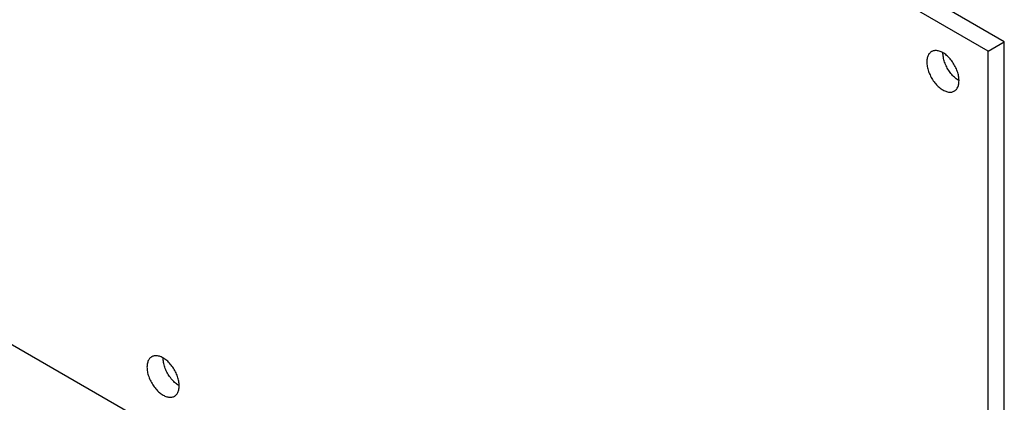
# Model space of a CAD drawing. Units: millimetres. Extents: x -61 to 61, y -70 to 70.
# Drawn here: x -9 to 61, y -20 to 7 of the extents above; entities that cross this region are included whole.
import ezdxf

# ---------------------------------------------------------------- set-up
doc = ezdxf.new("R2010")
doc.units = ezdxf.units.MM
doc.header["$LTSCALE"] = 16.335
doc.layers.add('IMPORT_IGES', color=7, linetype='CONTINUOUS')
doc.layers.add('INTF_27', color=7, linetype='CONTINUOUS')

msp = doc.modelspace()

# ---------------------------------------------------------------- linework, layer by layer
at = {"layer": 'IMPORT_IGES', "color": 7, "linetype": 'CONTINUOUS'}
for p, q in [((60.672, 4.975), (-52.465, 70.299)), ((59.541, 4.321), (-53.596, 69.645)), ((59.541, 4.321), (60.672, 4.975)), ((60.672, -68.508), (60.672, 4.975)), ((59.541, -69.161), (59.541, 4.321)), ((-11.178, -15.067), (2.964, -23.232))]:
    msp.add_line(p, q, dxfattribs=at)
for points in [[(55.559, 4.278), (55.536, 4.265), (55.493, 4.233), (55.452, 4.198), (55.415, 4.157), (55.38, 4.113), (55.349, 4.064), (55.321, 4.012), (55.296, 3.955), (55.276, 3.895), (55.258, 3.831), (55.245, 3.764), (55.235, 3.694), (55.23, 3.622), (55.228, 3.546)], [(57.49, 2.239), (57.488, 2.317), (57.483, 2.396), (57.473, 2.476), (57.46, 2.558), (57.443, 2.642), (57.422, 2.726), (57.398, 2.81), (57.37, 2.896), (57.339, 2.98), (57.304, 3.064), (57.267, 3.148), (57.226, 3.231), (57.182, 3.313), (57.136, 3.394), (57.086, 3.474), (57.034, 3.551), (56.98, 3.626), (56.924, 3.698), (56.866, 3.768), (56.806, 3.835), (56.744, 3.898), (56.682, 3.958), (56.618, 4.015), (56.554, 4.067), (56.489, 4.115), (56.423, 4.16), (56.358, 4.2), (56.292, 4.235), (56.227, 4.266), (56.162, 4.293), (56.098, 4.315), (56.034, 4.332), (55.972, 4.344), (55.911, 4.351), (55.851, 4.353), (55.794, 4.351), (55.738, 4.343), (55.684, 4.331), (55.632, 4.314), (55.583, 4.291), (55.559, 4.278)], [(57.424, 2.28), (57.358, 2.325), (57.293, 2.373), (57.229, 2.426), (57.166, 2.482), (57.103, 2.542), (57.042, 2.605), (56.983, 2.671), (56.925, 2.741), (56.869, 2.813), (56.815, 2.887), (56.764, 2.964), (56.715, 3.043), (56.668, 3.124), (56.624, 3.206), (56.584, 3.288), (56.546, 3.372), (56.512, 3.456), (56.48, 3.541), (56.452, 3.626), (56.428, 3.711), (56.407, 3.795), (56.39, 3.879), (56.376, 3.961), (56.367, 4.042), (56.361, 4.121), (56.359, 4.199)], [(55.228, 3.546), (55.23, 3.469), (55.235, 3.39), (55.245, 3.309), (55.258, 3.227), (55.275, 3.144), (55.296, 3.06), (55.32, 2.975), (55.348, 2.89), (55.379, 2.805), (55.414, 2.721), (55.451, 2.637), (55.492, 2.554), (55.536, 2.472), (55.582, 2.391), (55.632, 2.312), (55.683, 2.235), (55.738, 2.16), (55.794, 2.087), (55.852, 2.017), (55.912, 1.951), (55.973, 1.887), (56.036, 1.827), (56.1, 1.771), (56.164, 1.718), (56.229, 1.67), (56.295, 1.626), (56.36, 1.586), (56.426, 1.55), (56.491, 1.519), (56.556, 1.493), (56.62, 1.471), (56.684, 1.454), (56.746, 1.442), (56.807, 1.435), (56.866, 1.432), (56.924, 1.435), (56.98, 1.442), (57.034, 1.455), (57.086, 1.472), (57.135, 1.494), (57.159, 1.507)], [(57.159, 1.507), (57.181, 1.521), (57.225, 1.552), (57.266, 1.588), (57.303, 1.628), (57.338, 1.672), (57.369, 1.721), (57.397, 1.774), (57.421, 1.83), (57.442, 1.891), (57.46, 1.955), (57.473, 2.022), (57.483, 2.091), (57.488, 2.164), (57.49, 2.239)], [(57.49, 2.24), (57.489, 2.24), (57.424, 2.28)], [(0.758, -17.151), (0.736, -17.165), (0.692, -17.196), (0.651, -17.232), (0.614, -17.272), (0.579, -17.316), (0.548, -17.365), (0.52, -17.418), (0.496, -17.474), (0.475, -17.535), (0.458, -17.599), (0.444, -17.665), (0.435, -17.735), (0.429, -17.808), (0.427, -17.883)], [(2.69, -19.19), (2.688, -19.112), (2.682, -19.034), (2.672, -18.953), (2.659, -18.871), (2.642, -18.788), (2.621, -18.704), (2.597, -18.619), (2.569, -18.534), (2.538, -18.449), (2.504, -18.365), (2.466, -18.281), (2.425, -18.198), (2.382, -18.116), (2.335, -18.035), (2.285, -17.956), (2.234, -17.879), (2.179, -17.803), (2.123, -17.731), (2.065, -17.661), (2.005, -17.594), (1.944, -17.531), (1.881, -17.471), (1.817, -17.415), (1.753, -17.362), (1.688, -17.314), (1.622, -17.269), (1.557, -17.229), (1.491, -17.194), (1.426, -17.163), (1.361, -17.136), (1.297, -17.115), (1.233, -17.098), (1.171, -17.086), (1.11, -17.078), (1.051, -17.076), (0.993, -17.079), (0.937, -17.086), (0.883, -17.098), (0.832, -17.116), (0.782, -17.138), (0.758, -17.151)], [(2.623, -19.149), (2.557, -19.104), (2.492, -19.056), (2.428, -19.003), (2.365, -18.947), (2.303, -18.887), (2.242, -18.824), (2.182, -18.758), (2.124, -18.689), (2.068, -18.617), (2.014, -18.542), (1.963, -18.465), (1.914, -18.386), (1.867, -18.305), (1.823, -18.224), (1.783, -18.141), (1.745, -18.058), (1.711, -17.973), (1.68, -17.889), (1.651, -17.803), (1.627, -17.719), (1.606, -17.634), (1.589, -17.55), (1.576, -17.468), (1.566, -17.387), (1.56, -17.308), (1.558, -17.23)], [(0.427, -17.883), (0.429, -17.961), (0.434, -18.04), (0.444, -18.12), (0.457, -18.202), (0.474, -18.285), (0.495, -18.369), (0.519, -18.454), (0.547, -18.539), (0.578, -18.624), (0.613, -18.708), (0.65, -18.792), (0.691, -18.875), (0.735, -18.957), (0.782, -19.038), (0.831, -19.117), (0.883, -19.195), (0.937, -19.27), (0.993, -19.342), (1.051, -19.412), (1.111, -19.479), (1.173, -19.542), (1.235, -19.602), (1.299, -19.658), (1.363, -19.711), (1.428, -19.759), (1.494, -19.804), (1.559, -19.844), (1.625, -19.879), (1.69, -19.91), (1.755, -19.937), (1.819, -19.958), (1.883, -19.975), (1.945, -19.988), (2.006, -19.995), (2.066, -19.997), (2.123, -19.995), (2.179, -19.987), (2.233, -19.975), (2.285, -19.957), (2.334, -19.935), (2.358, -19.922)], [(2.358, -19.922), (2.381, -19.908), (2.424, -19.877), (2.465, -19.841), (2.502, -19.801), (2.537, -19.757), (2.568, -19.708), (2.596, -19.655), (2.621, -19.599), (2.642, -19.539), (2.659, -19.475), (2.672, -19.408), (2.682, -19.338), (2.688, -19.265), (2.69, -19.19)], [(2.69, -19.19), (2.688, -19.189), (2.623, -19.149)]]:
    msp.add_lwpolyline(points, dxfattribs=at)
at = {"layer": 'INTF_27', "color": 250, "linetype": 'CONTINUOUS'}
msp.add_line((59.541, -69.161), (59.541, 4.321), dxfattribs=at)

doc.saveas('drawing.dxf')
